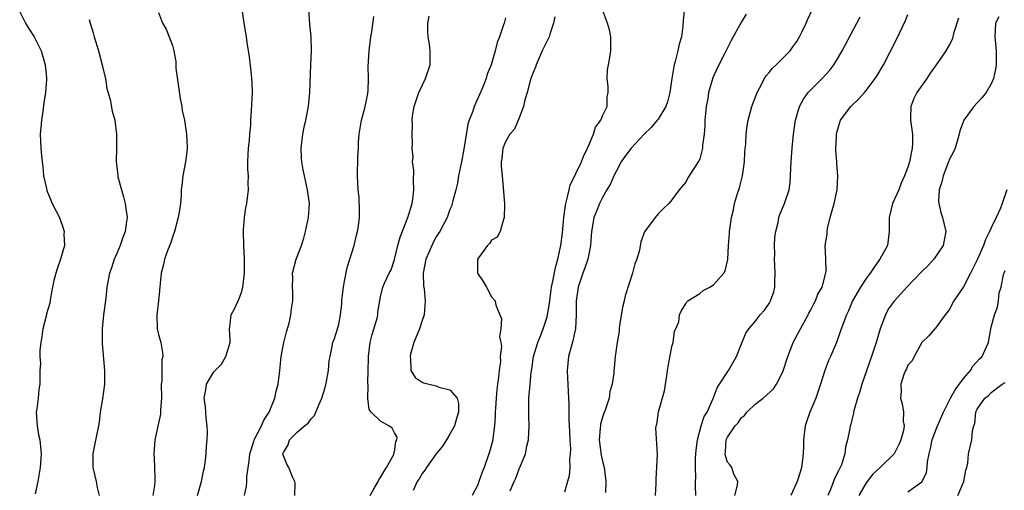
# Model space of a CAD drawing. Units: inches. Extents: x 2589000 to 2592000, y 1512000 to 1515000.
# Drawn here: x 2590415 to 2590557, y 1512374 to 1512441 of the extents above; entities that cross this region are included whole.
import ezdxf

# ---------------------------------------------------------------- set-up
doc = ezdxf.new("R2010")
doc.units = ezdxf.units.IN
doc.header["$MEASUREMENT"] = 0
doc.layers.add('LD25891512_2ft', color=41, linetype='Continuous')

msp = doc.modelspace()

# ---------------------------------------------------------------- linework, layer by layer
at = {"layer": 'LD25891512_2ft'}
for points, elevation in [([(2590440.61, 1512373), (2590441, 1512374.35), (2590441.21, 1512375), (2590441.49, 1512376.51), (2590441.61, 1512377), (2590441.71, 1512377.71), (2590441.85, 1512379), (2590441.92, 1512380.08), (2590442, 1512381), (2590442.05, 1512382.05), (2590442.03, 1512383), (2590441.88, 1512384.12), (2590441.84, 1512385), (2590441.77, 1512385.77), (2590441.59, 1512387), (2590441.82, 1512388.18), (2590441.92, 1512389), (2590443, 1512390.78), (2590443.16, 1512391), (2590444.08, 1512391.92), (2590444.73, 1512393), (2590445.33, 1512395), (2590445.35, 1512395.35), (2590445.22, 1512397), (2590445.28, 1512397.28), (2590445.49, 1512399), (2590446.02, 1512399.98), (2590446.63, 1512401.37), (2590447, 1512402.38), (2590447.18, 1512403), (2590447.41, 1512405), (2590447.39, 1512406.61), (2590447.39, 1512407), (2590447.28, 1512409), (2590447.23, 1512411), (2590447.27, 1512411.27), (2590447.39, 1512413), (2590447.59, 1512414.41), (2590447.73, 1512415), (2590447.99, 1512417), (2590447.93, 1512417.93), (2590447.98, 1512419), (2590447.9, 1512419.9), (2590447.9, 1512421), (2590447.93, 1512422.07), (2590447.96, 1512423), (2590448.1, 1512424.1), (2590448.15, 1512425), (2590448.29, 1512426.29), (2590448.33, 1512427), (2590448.43, 1512428.43), (2590448.55, 1512431), (2590448.51, 1512432.51), (2590448.47, 1512433), (2590448.39, 1512433.61), (2590448.12, 1512436.12), (2590447.79, 1512438.21), (2590447.69, 1512439), (2590447.58, 1512439.58), (2590447.36, 1512441), (2590447.3, 1512441.3), (2590446.79, 1512445)], 8234), ([(2590415, 1512442.62), (2590415.85, 1512441), (2590416.27, 1512440.27), (2590417.1, 1512439), (2590418.08, 1512437), (2590418.69, 1512435), (2590418.88, 1512433.12), (2590418.88, 1512432.88), (2590418.74, 1512431), (2590418.48, 1512429.52), (2590418.33, 1512428.33), (2590418.13, 1512427), (2590418.07, 1512425.93), (2590417.97, 1512425), (2590417.98, 1512423.98), (2590418.03, 1512423), (2590418.12, 1512421.88), (2590418.22, 1512421), (2590418.33, 1512420.33), (2590418.44, 1512419), (2590418.84, 1512417.16), (2590418.91, 1512416.91), (2590419.49, 1512415.49), (2590419.7, 1512415), (2590420.72, 1512413), (2590421.33, 1512411.33), (2590421.42, 1512411), (2590421.38, 1512410.62), (2590421.44, 1512409), (2590420.9, 1512407), (2590420.38, 1512405.62), (2590420.2, 1512405), (2590419.92, 1512403.92), (2590419.72, 1512403), (2590419.43, 1512401.43), (2590419.39, 1512401), (2590419.32, 1512400.68), (2590418.88, 1512399.12), (2590418.82, 1512398.83), (2590418.34, 1512397), (2590418.18, 1512395.82), (2590418.04, 1512395), (2590417.89, 1512393.89), (2590417.91, 1512393), (2590418, 1512392), (2590417.91, 1512391), (2590417.89, 1512389.89), (2590417.9, 1512389), (2590417.75, 1512388.25), (2590417.64, 1512387), (2590417.47, 1512385.47), (2590417.39, 1512385), (2590417.51, 1512383), (2590417.73, 1512381.73), (2590417.9, 1512381), (2590418.09, 1512379), (2590417.96, 1512377), (2590417.83, 1512376.17), (2590417.6, 1512375), (2590417.22, 1512373.22)], 8228), ([(2590435, 1512442.52), (2590435.58, 1512441), (2590436.1, 1512440.1), (2590436.56, 1512439), (2590437, 1512437.78), (2590437.18, 1512437.18), (2590437.19, 1512437), (2590437.48, 1512435.48), (2590437.48, 1512435), (2590437.5, 1512434.5), (2590438.12, 1512430.12), (2590438.35, 1512429), (2590438.43, 1512428.43), (2590438.74, 1512427), (2590439.06, 1512425), (2590439.14, 1512423.14), (2590439.14, 1512422.86), (2590438.91, 1512421), (2590438.52, 1512419), (2590438.38, 1512417.62), (2590438.28, 1512417), (2590438.26, 1512416.26), (2590438.16, 1512415), (2590438.05, 1512414.05), (2590437.86, 1512413), (2590437.31, 1512411), (2590437, 1512410.18), (2590436.71, 1512409.29), (2590436.35, 1512408.35), (2590435.88, 1512407), (2590435.74, 1512406.26), (2590435.38, 1512405), (2590435, 1512401), (2590434.74, 1512399), (2590434.81, 1512397), (2590435, 1512396.16), (2590435.33, 1512395), (2590435.58, 1512393.58), (2590435.64, 1512393), (2590435.49, 1512392.51), (2590435.5, 1512389.5), (2590435.41, 1512389), (2590435.42, 1512387), (2590435.3, 1512385.3), (2590435.31, 1512385), (2590435.28, 1512384.72), (2590434.49, 1512381), (2590434.38, 1512379.62), (2590434.35, 1512379), (2590434.36, 1512378.36), (2590434.44, 1512377), (2590434.49, 1512375.51), (2590434.48, 1512375), (2590434.42, 1512374.42), (2590434.2, 1512373)], 8232), ([(2590447.4, 1512373), (2590447.68, 1512374.32), (2590447.71, 1512375), (2590447.71, 1512375.71), (2590448.05, 1512377.95), (2590448.15, 1512379), (2590448.75, 1512380.75), (2590448.81, 1512381), (2590449.84, 1512383), (2590450.16, 1512383.84), (2590450.97, 1512385), (2590451.77, 1512387), (2590451.97, 1512388.03), (2590452.24, 1512389), (2590452.47, 1512391), (2590452.54, 1512391.46), (2590452.69, 1512393), (2590453.07, 1512395), (2590453.44, 1512396.56), (2590453.82, 1512397.82), (2590454.09, 1512399), (2590454.15, 1512399.85), (2590454.37, 1512401), (2590454.36, 1512402.36), (2590454.31, 1512403), (2590454.34, 1512404.34), (2590454.33, 1512405), (2590454.84, 1512407), (2590455.61, 1512409), (2590455.95, 1512410.05), (2590456.21, 1512411), (2590456.63, 1512413), (2590456.75, 1512415), (2590456.49, 1512417), (2590456.04, 1512419), (2590455.87, 1512419.87), (2590455.67, 1512421), (2590455.61, 1512421.61), (2590455.57, 1512423), (2590455.79, 1512425), (2590455.98, 1512426.02), (2590456.22, 1512427), (2590456.62, 1512429), (2590456.82, 1512431), (2590456.94, 1512435), (2590457.05, 1512437), (2590457.02, 1512439), (2590456.82, 1512440.82), (2590456.68, 1512443)], 8236), ([(2590485.66, 1512373.66), (2590486.27, 1512375), (2590486.49, 1512375.51), (2590487, 1512376.85), (2590487.08, 1512377), (2590487.87, 1512379), (2590488.1, 1512380.1), (2590488.31, 1512381), (2590488.42, 1512383), (2590488.36, 1512384.36), (2590488.35, 1512385), (2590488.37, 1512385.63), (2590488.36, 1512387), (2590488.5, 1512388.5), (2590488.56, 1512389), (2590488.72, 1512390.72), (2590488.8, 1512391.2), (2590489.04, 1512393), (2590489.67, 1512395), (2590490.09, 1512396.09), (2590490.46, 1512397), (2590491, 1512398.69), (2590491.08, 1512399), (2590491.37, 1512400.63), (2590491.45, 1512401.45), (2590491.66, 1512403), (2590491.84, 1512403.84), (2590492.2, 1512405.8), (2590492.54, 1512407), (2590492.98, 1512409), (2590493.21, 1512410.79), (2590493.42, 1512413), (2590493.59, 1512414.41), (2590493.69, 1512415), (2590493.96, 1512415.96), (2590494.17, 1512417), (2590494.34, 1512417.66), (2590495.98, 1512421), (2590496.23, 1512421.77), (2590496.83, 1512423), (2590497, 1512423.44), (2590497.67, 1512425), (2590497.97, 1512426.03), (2590498.74, 1512427), (2590499, 1512427.66), (2590499.64, 1512429), (2590499.64, 1512430.36), (2590499.79, 1512431), (2590499.81, 1512431.81), (2590499.65, 1512433), (2590499.73, 1512434.27), (2590499.83, 1512435), (2590500.03, 1512436.03), (2590500.18, 1512437), (2590500.17, 1512437.83), (2590500.19, 1512439), (2590500.01, 1512440.01), (2590499.72, 1512441), (2590499, 1512442.92)], 8246), ([(2590510.82, 1512443.18), (2590510.6, 1512441.4), (2590510.55, 1512440.55), (2590510.36, 1512439), (2590510.05, 1512437.95), (2590509.86, 1512437), (2590509.47, 1512435.47), (2590509.32, 1512435), (2590509.25, 1512434.75), (2590508.97, 1512433.03), (2590508.69, 1512431), (2590508.35, 1512429.65), (2590508.13, 1512429), (2590507, 1512427.15), (2590506.89, 1512427), (2590506.02, 1512425.98), (2590505, 1512425), (2590503.11, 1512423), (2590502.21, 1512421.79), (2590501.69, 1512421), (2590501, 1512419.74), (2590500.63, 1512419), (2590500.13, 1512417.87), (2590499.62, 1512417), (2590499, 1512415.91), (2590498.54, 1512415), (2590498.27, 1512414.27), (2590497.73, 1512413), (2590497.5, 1512411.5), (2590497.38, 1512411), (2590497.27, 1512409), (2590497, 1512407.73), (2590496.87, 1512407), (2590496.38, 1512405.62), (2590496.14, 1512405), (2590495.46, 1512403), (2590495.18, 1512401), (2590495.18, 1512399), (2590495.09, 1512397), (2590495, 1512396.62), (2590494.73, 1512395.27), (2590494.11, 1512393), (2590493.99, 1512392.01), (2590493.9, 1512391), (2590493.93, 1512389.93), (2590493.97, 1512389), (2590494.05, 1512387.95), (2590494.12, 1512386.12), (2590494.14, 1512385), (2590494.13, 1512383.87), (2590494.22, 1512382.22), (2590494.26, 1512381), (2590494.36, 1512379.64), (2590494.34, 1512379), (2590494.24, 1512378.24), (2590494.29, 1512377), (2590494.17, 1512375.83), (2590493.95, 1512375), (2590493.49, 1512373.49)], 8248), ([(2590519.7, 1512442.3), (2590519, 1512441.15), (2590517.52, 1512438.48), (2590516.58, 1512436.58), (2590515.51, 1512434.49), (2590514.87, 1512433.13), (2590514.26, 1512431), (2590514.16, 1512430.16), (2590513.95, 1512429), (2590513.76, 1512427), (2590513.76, 1512426.24), (2590513.63, 1512425), (2590513.4, 1512423.4), (2590513.41, 1512423), (2590513, 1512421.43), (2590512.88, 1512421.12), (2590512.78, 1512421), (2590511.28, 1512418.72), (2590511, 1512418.09), (2590510.04, 1512417), (2590509, 1512415.54), (2590508.55, 1512415), (2590507.74, 1512414.26), (2590507, 1512413.56), (2590506.6, 1512413), (2590505.05, 1512410.95), (2590504.51, 1512409.49), (2590504.32, 1512408.32), (2590503.93, 1512407), (2590503.66, 1512406.34), (2590503.3, 1512405), (2590502.25, 1512401.75), (2590502.1, 1512401), (2590501.88, 1512400.12), (2590501.46, 1512397.46), (2590501.39, 1512397), (2590501.39, 1512396.61), (2590501.09, 1512395), (2590500.82, 1512393), (2590500.69, 1512391.31), (2590500.62, 1512391), (2590500.6, 1512390.6), (2590500.39, 1512389), (2590500.05, 1512387.95), (2590499.93, 1512387), (2590499.43, 1512385.43), (2590499.18, 1512384.82), (2590499, 1512384.28), (2590498.72, 1512383.28), (2590498.68, 1512383), (2590498.67, 1512382.67), (2590498.5, 1512381), (2590498.8, 1512378.8), (2590499, 1512377.93), (2590499.25, 1512377), (2590499.3, 1512376.7), (2590499.49, 1512375), (2590499.43, 1512373.43)], 8250), ([(2590506.62, 1512373), (2590506.73, 1512374.73), (2590506.74, 1512375), (2590506.71, 1512375.29), (2590506.93, 1512378.93), (2590506.68, 1512382.68), (2590506.72, 1512383), (2590506.8, 1512383.2), (2590507.05, 1512385.05), (2590507.93, 1512388.07), (2590508.24, 1512390.24), (2590508.38, 1512391), (2590508.45, 1512391.55), (2590509, 1512394.42), (2590509.15, 1512395), (2590509.35, 1512396.65), (2590509.57, 1512397), (2590509.97, 1512397.97), (2590510.07, 1512399), (2590510.37, 1512399.63), (2590511, 1512400.6), (2590511.14, 1512400.86), (2590511.29, 1512401), (2590513, 1512402.07), (2590513.49, 1512402.51), (2590514.44, 1512403), (2590515, 1512403.34), (2590516.47, 1512405), (2590516.65, 1512405.35), (2590517.03, 1512406.97), (2590517.16, 1512409), (2590517.3, 1512410.7), (2590517.3, 1512411), (2590517.33, 1512411.33), (2590517.58, 1512413), (2590517.87, 1512414.13), (2590518.03, 1512415), (2590518.45, 1512416.45), (2590518.71, 1512417.29), (2590519.16, 1512419), (2590519.46, 1512421), (2590519.52, 1512422.48), (2590519.63, 1512423.63), (2590519.67, 1512425), (2590519.82, 1512426.18), (2590519.97, 1512427), (2590520.51, 1512429), (2590521.27, 1512431), (2590521.61, 1512431.61), (2590522.33, 1512433), (2590522.58, 1512433.42), (2590523, 1512433.9), (2590523.48, 1512434.52), (2590524.02, 1512435), (2590525, 1512435.93), (2590526.03, 1512437), (2590526.44, 1512437.56), (2590527, 1512438.36), (2590527.39, 1512439), (2590527.76, 1512439.76), (2590528.35, 1512441), (2590528.54, 1512441.46), (2590529.26, 1512443)], 8252), ([(2590425, 1512441.5), (2590425.14, 1512441), (2590425.58, 1512439.58), (2590425.72, 1512439), (2590426.34, 1512437), (2590426.9, 1512435), (2590427, 1512434.49), (2590427.35, 1512433), (2590427.58, 1512431.58), (2590428.02, 1512429.98), (2590428.33, 1512428.33), (2590428.69, 1512427), (2590428.96, 1512425), (2590428.94, 1512423), (2590428.88, 1512421), (2590429.14, 1512419.14), (2590429.13, 1512419), (2590429.15, 1512418.85), (2590429.65, 1512417), (2590429.97, 1512415.97), (2590430.19, 1512415), (2590430.3, 1512414.3), (2590430.48, 1512413), (2590430.41, 1512412.41), (2590430.21, 1512411), (2590429.87, 1512410.13), (2590429.48, 1512409), (2590429, 1512407.85), (2590428.62, 1512407), (2590428.22, 1512405.78), (2590427.92, 1512405), (2590427.57, 1512403), (2590427.39, 1512401.39), (2590427.06, 1512399), (2590426.87, 1512397), (2590426.9, 1512395.1), (2590426.89, 1512394.89), (2590427.22, 1512391), (2590427.21, 1512389), (2590426.92, 1512386.92), (2590426.62, 1512385), (2590426.43, 1512383.57), (2590426.34, 1512383), (2590425.76, 1512380.24), (2590425.53, 1512379), (2590425.56, 1512377.56), (2590425.55, 1512377), (2590426, 1512375), (2590426.16, 1512374.16), (2590426.46, 1512373)], 8230), ([(2590454.66, 1512373), (2590454.71, 1512374.71), (2590454.67, 1512375), (2590454.33, 1512375.67), (2590453.79, 1512377), (2590453.52, 1512377.52), (2590453, 1512378.72), (2590452.94, 1512379), (2590453, 1512379.19), (2590453.7, 1512380.3), (2590453.9, 1512381), (2590455, 1512382.11), (2590456.05, 1512383), (2590456.58, 1512383.42), (2590457, 1512384.01), (2590457.47, 1512384.53), (2590458.15, 1512386.15), (2590458.54, 1512387), (2590459, 1512388.53), (2590459.18, 1512389.18), (2590459.51, 1512391), (2590459.6, 1512392.41), (2590459.72, 1512393), (2590459.95, 1512393.95), (2590460.13, 1512395), (2590460.39, 1512395.61), (2590460.82, 1512397), (2590461, 1512397.65), (2590461.24, 1512399), (2590461.44, 1512400.56), (2590461.44, 1512401), (2590461.47, 1512401.47), (2590461.65, 1512403), (2590461.83, 1512403.83), (2590462.18, 1512405.82), (2590462.6, 1512407), (2590463.21, 1512409), (2590463.52, 1512410.48), (2590463.66, 1512411), (2590463.81, 1512411.81), (2590463.95, 1512413), (2590463.99, 1512413.99), (2590463.9, 1512415.9), (2590463.76, 1512417), (2590463.68, 1512419), (2590463.67, 1512419.67), (2590463.74, 1512421), (2590463.71, 1512421.71), (2590463.81, 1512423), (2590463.81, 1512423.81), (2590463.93, 1512425), (2590464.26, 1512427), (2590464.75, 1512428.75), (2590465.15, 1512430.85), (2590465.19, 1512431), (2590465.22, 1512431.22), (2590465.26, 1512433), (2590465.24, 1512434.76), (2590465.37, 1512437), (2590465.61, 1512439), (2590465.74, 1512439.74), (2590466.05, 1512441.95)], 8238), ([(2590465.51, 1512373), (2590466.19, 1512374.19), (2590466.68, 1512375), (2590466.77, 1512375.23), (2590467, 1512375.56), (2590467.52, 1512376.48), (2590467.87, 1512377), (2590468.9, 1512378.9), (2590468.94, 1512379), (2590468.93, 1512379.07), (2590469, 1512379.29), (2590469.23, 1512380.77), (2590469.36, 1512381), (2590469.38, 1512381.38), (2590469, 1512382.02), (2590468.67, 1512382.67), (2590468.18, 1512383), (2590467, 1512383.69), (2590465.65, 1512385), (2590465.38, 1512385.38), (2590465.15, 1512387), (2590465.24, 1512388.76), (2590465.19, 1512389.19), (2590465.24, 1512391), (2590465.28, 1512392.72), (2590465.27, 1512393), (2590465.52, 1512395), (2590465.81, 1512396.19), (2590466.51, 1512398.51), (2590466.61, 1512399), (2590466.62, 1512399.38), (2590467, 1512401.57), (2590467.33, 1512403), (2590467.55, 1512403.55), (2590468.23, 1512405), (2590468.51, 1512405.49), (2590469, 1512406.98), (2590469.5, 1512409), (2590469.83, 1512410.17), (2590470.94, 1512413), (2590471.54, 1512415), (2590471.67, 1512415.67), (2590471.82, 1512417), (2590471.73, 1512418.27), (2590471.78, 1512419.78), (2590471.63, 1512421), (2590471.68, 1512421.68), (2590471.57, 1512423), (2590471.59, 1512423.59), (2590471.55, 1512425), (2590471.6, 1512426.4), (2590471.58, 1512427), (2590471.63, 1512427.63), (2590471.87, 1512429), (2590472.3, 1512430.3), (2590472.54, 1512431), (2590473, 1512432.02), (2590473.48, 1512433), (2590474.15, 1512435), (2590474.17, 1512437), (2590474.04, 1512437.96), (2590473.86, 1512439), (2590473.8, 1512439.8), (2590473.81, 1512441), (2590473.99, 1512442.01)], 8240), ([(2590485, 1512441.74), (2590484.82, 1512441), (2590484.74, 1512440.74), (2590484.15, 1512439), (2590483.8, 1512438.2), (2590483.52, 1512437), (2590482.93, 1512435), (2590482.36, 1512433.64), (2590482.2, 1512433), (2590481.68, 1512431.68), (2590480.5, 1512429), (2590480.3, 1512428.3), (2590479.78, 1512427), (2590479.57, 1512426.43), (2590479, 1512422.84), (2590478.66, 1512421), (2590478.26, 1512419), (2590478.07, 1512417.93), (2590477.85, 1512417), (2590477.41, 1512415.41), (2590477.33, 1512415), (2590477.26, 1512414.74), (2590477, 1512414.14), (2590476.71, 1512413.29), (2590476.58, 1512413), (2590476.1, 1512412.1), (2590475.55, 1512411), (2590475.33, 1512410.67), (2590475, 1512410.23), (2590474.57, 1512409.43), (2590473.96, 1512407.96), (2590473.53, 1512407), (2590473.14, 1512405), (2590473.19, 1512403.19), (2590473.27, 1512402.73), (2590473.44, 1512401), (2590473.27, 1512399), (2590473, 1512398.16), (2590472.61, 1512397), (2590471.8, 1512395), (2590471.34, 1512393.34), (2590471.26, 1512393), (2590471.34, 1512392.66), (2590471.38, 1512391), (2590471.98, 1512389.98), (2590473, 1512389.31), (2590473.21, 1512389.21), (2590475, 1512388.8), (2590475.39, 1512388.61), (2590477, 1512388.22), (2590478.04, 1512387), (2590478.24, 1512386.24), (2590478.24, 1512385), (2590477.94, 1512384.06), (2590477.66, 1512383), (2590477, 1512381.82), (2590476.52, 1512381), (2590475.91, 1512380.09), (2590475, 1512379), (2590473.61, 1512377), (2590473.38, 1512376.62), (2590473, 1512376.16), (2590472.59, 1512375.41), (2590472.27, 1512375), (2590471.72, 1512373.72)], 8242), ([(2590492.11, 1512441.89), (2590491.95, 1512441), (2590491.39, 1512439.39), (2590491.28, 1512439), (2590490.31, 1512437), (2590489.42, 1512435), (2590489.33, 1512434.67), (2590489, 1512433.88), (2590488.67, 1512433), (2590488.51, 1512432.51), (2590488.11, 1512431), (2590487.73, 1512429.73), (2590487.61, 1512429), (2590487, 1512427.35), (2590486.29, 1512425.71), (2590485.64, 1512425), (2590485, 1512423.92), (2590484.63, 1512423), (2590484.49, 1512421.51), (2590484.4, 1512421), (2590484.4, 1512420.4), (2590484.51, 1512419), (2590484.68, 1512417.31), (2590484.71, 1512416.71), (2590484.87, 1512415), (2590484.85, 1512414.85), (2590484.84, 1512413), (2590484.7, 1512412.7), (2590484.22, 1512411), (2590483.83, 1512410.17), (2590483, 1512409.75), (2590482.72, 1512409.28), (2590482.44, 1512409), (2590480.96, 1512407), (2590480.98, 1512404.98), (2590481.78, 1512403.78), (2590482.25, 1512403), (2590483, 1512401.6), (2590483.52, 1512401), (2590483.62, 1512400.38), (2590484.18, 1512399), (2590484.45, 1512398.45), (2590484.34, 1512397), (2590484.15, 1512395.85), (2590484.34, 1512395), (2590484.44, 1512394.44), (2590484.25, 1512393), (2590484.27, 1512392.27), (2590484.08, 1512391), (2590484.01, 1512390.01), (2590483.85, 1512389), (2590483.76, 1512388.24), (2590483.65, 1512387), (2590483.55, 1512385.55), (2590483.53, 1512385), (2590483.52, 1512384.48), (2590483.43, 1512383), (2590483.18, 1512381.18), (2590483.17, 1512381), (2590483, 1512380.3), (2590482.72, 1512379.28), (2590482.63, 1512379), (2590481.93, 1512377), (2590481.66, 1512376.34), (2590481.19, 1512375), (2590481, 1512374.52), (2590480.21, 1512373)], 8244), ([(2590512.44, 1512373), (2590512.4, 1512374.4), (2590512.41, 1512375), (2590512.45, 1512375.55), (2590512.39, 1512377), (2590512.4, 1512378.4), (2590512.5, 1512379.5), (2590512.68, 1512381), (2590513.22, 1512383), (2590513.64, 1512384.36), (2590514.05, 1512385), (2590514.94, 1512386.94), (2590515.51, 1512388.49), (2590515.87, 1512389), (2590517.16, 1512391), (2590518.28, 1512393), (2590519, 1512394.83), (2590519.63, 1512396.37), (2590520.06, 1512397), (2590521, 1512398.06), (2590521.72, 1512399), (2590522.34, 1512399.66), (2590523, 1512400.61), (2590523.21, 1512401), (2590523.69, 1512402.31), (2590523.83, 1512403), (2590523.8, 1512403.8), (2590523.88, 1512405), (2590523.84, 1512406.16), (2590523.78, 1512407), (2590523.8, 1512407.8), (2590523.78, 1512409), (2590523.82, 1512410.18), (2590523.95, 1512411), (2590524.3, 1512412.3), (2590524.41, 1512413), (2590524.54, 1512413.46), (2590525.22, 1512415), (2590525.31, 1512415.31), (2590525.88, 1512417), (2590526.01, 1512417.99), (2590526.08, 1512419), (2590526.11, 1512420.11), (2590526.16, 1512421), (2590526.32, 1512423), (2590526.53, 1512425), (2590526.8, 1512427), (2590527.37, 1512429), (2590527.94, 1512430.06), (2590528.65, 1512431), (2590529, 1512431.37), (2590530.65, 1512433), (2590531.76, 1512434.24), (2590532.32, 1512435), (2590533, 1512436.1), (2590533.53, 1512437), (2590535.64, 1512441), (2590536.1, 1512441.9)], 8254), ([(2590518.07, 1512373), (2590518.46, 1512374.46), (2590518.48, 1512375), (2590517.93, 1512376.07), (2590517.63, 1512377), (2590517.37, 1512377.37), (2590517, 1512377.81), (2590516.72, 1512378.72), (2590516.67, 1512379), (2590516.71, 1512379.29), (2590516.81, 1512381), (2590517, 1512381.41), (2590518.09, 1512383), (2590518.54, 1512383.46), (2590519, 1512384.2), (2590519.47, 1512384.53), (2590519.77, 1512385), (2590521, 1512386.15), (2590522.14, 1512387), (2590523.65, 1512388.35), (2590524.06, 1512389), (2590525, 1512390.81), (2590525.71, 1512393), (2590526.48, 1512395), (2590527.5, 1512397), (2590528.62, 1512399), (2590528.74, 1512399.26), (2590529, 1512399.71), (2590529.43, 1512400.57), (2590529.69, 1512401), (2590530.01, 1512401.99), (2590530.63, 1512403), (2590531.24, 1512405.24), (2590531.18, 1512407), (2590531.09, 1512409), (2590531.37, 1512410.63), (2590531.35, 1512411), (2590531.41, 1512411.41), (2590531.81, 1512413), (2590532.36, 1512415), (2590532.81, 1512417), (2590532.92, 1512419), (2590532.78, 1512420.78), (2590532.78, 1512421), (2590532.63, 1512422.63), (2590532.63, 1512423), (2590532.69, 1512424.69), (2590532.71, 1512425), (2590532.76, 1512425.24), (2590533, 1512426.08), (2590533.29, 1512427), (2590534.78, 1512429), (2590535.91, 1512430.09), (2590536.76, 1512431), (2590537, 1512431.29), (2590538.28, 1512433), (2590538.56, 1512433.44), (2590539.46, 1512435), (2590541.35, 1512438.65), (2590542.65, 1512441.35), (2590543, 1512442.22)], 8256), ([(2590550.29, 1512441.71), (2590549.62, 1512439.62), (2590549.37, 1512438.63), (2590549, 1512437.9), (2590548.47, 1512437), (2590547.33, 1512435.33), (2590546.22, 1512433.78), (2590545.73, 1512433), (2590545, 1512432.03), (2590544.29, 1512431), (2590543.85, 1512430.15), (2590543.41, 1512429), (2590543.39, 1512427.39), (2590543.36, 1512427), (2590543.65, 1512425), (2590543.65, 1512423.65), (2590543.63, 1512423), (2590543.5, 1512422.5), (2590543.21, 1512421), (2590543, 1512420.27), (2590542.51, 1512419), (2590542.05, 1512417.95), (2590541.67, 1512417), (2590540.78, 1512415), (2590540.3, 1512413), (2590540.28, 1512412.28), (2590540.3, 1512411), (2590540.04, 1512409), (2590538.96, 1512407), (2590538.12, 1512405.88), (2590537.57, 1512405), (2590537, 1512404.25), (2590536.16, 1512403), (2590535, 1512401), (2590534.43, 1512399.57), (2590534.14, 1512399), (2590533.61, 1512397.61), (2590533.3, 1512396.7), (2590532.69, 1512395), (2590531.84, 1512393), (2590531.58, 1512392.42), (2590531.04, 1512391), (2590530.41, 1512389), (2590529.71, 1512387), (2590528.86, 1512385), (2590528.38, 1512383.62), (2590528.18, 1512383), (2590527.94, 1512381), (2590527.96, 1512380.04), (2590527.93, 1512379), (2590527.76, 1512377.76), (2590527.68, 1512377), (2590527.51, 1512376.49), (2590527.03, 1512375), (2590526.11, 1512373)], 8258), ([(2590556.11, 1512441.89), (2590555.64, 1512441), (2590555.54, 1512439), (2590555.72, 1512437), (2590555.71, 1512435), (2590555.62, 1512434.38), (2590555.33, 1512433), (2590555, 1512432.26), (2590554.28, 1512431), (2590553.7, 1512430.3), (2590553, 1512429.49), (2590552.5, 1512429), (2590551.08, 1512427), (2590550.5, 1512425.5), (2590550.4, 1512425), (2590549.79, 1512423), (2590549.56, 1512422.44), (2590549, 1512421.41), (2590548.86, 1512421), (2590548.07, 1512419), (2590547.87, 1512418.13), (2590547.51, 1512417), (2590547.42, 1512415.42), (2590547.45, 1512415), (2590547.75, 1512413.75), (2590548, 1512413), (2590548.49, 1512411), (2590548.24, 1512409.76), (2590548.1, 1512409), (2590546.73, 1512407), (2590545.9, 1512406.1), (2590545, 1512405.22), (2590542.87, 1512403), (2590541.03, 1512400.97), (2590540.18, 1512399.82), (2590539.76, 1512399), (2590538.98, 1512397), (2590538.41, 1512395), (2590537.74, 1512393), (2590537.54, 1512392.46), (2590537, 1512390.81), (2590536.35, 1512389), (2590536.05, 1512387.95), (2590535.73, 1512387), (2590535.2, 1512385.2), (2590535.17, 1512385), (2590535.16, 1512384.84), (2590535, 1512384.27), (2590534.77, 1512383.23), (2590534.67, 1512383), (2590534.62, 1512382.62), (2590534.31, 1512381), (2590533.99, 1512380.01), (2590533.93, 1512379), (2590533.43, 1512377.43), (2590533.24, 1512377), (2590533.15, 1512376.85), (2590533, 1512376.53), (2590532.47, 1512375.53), (2590531.84, 1512373.84), (2590531.48, 1512373)], 8260), ([(2590557.26, 1512417), (2590556.6, 1512415), (2590556.33, 1512414.33), (2590555.73, 1512413), (2590555, 1512411.53), (2590554.78, 1512411), (2590554.18, 1512409.82), (2590553.9, 1512409), (2590553, 1512406.93), (2590552.04, 1512405), (2590551, 1512403.02), (2590549.64, 1512401), (2590549, 1512399.81), (2590548.65, 1512399.35), (2590548.36, 1512399), (2590547, 1512397.09), (2590546.9, 1512397), (2590546.04, 1512395.96), (2590545, 1512395.01), (2590543.89, 1512393), (2590543.61, 1512392.39), (2590543, 1512391.76), (2590542.78, 1512391.22), (2590542.65, 1512391), (2590542.43, 1512390.43), (2590541.98, 1512389), (2590542.01, 1512388), (2590541.94, 1512387), (2590542.17, 1512386.17), (2590542.38, 1512385), (2590542.33, 1512383.67), (2590542.45, 1512383), (2590542.36, 1512382.36), (2590541.97, 1512381), (2590541.69, 1512380.31), (2590541.02, 1512379), (2590538.98, 1512377), (2590537.96, 1512376.04), (2590537, 1512374.82), (2590535.93, 1512373)], 8262), ([(2590543, 1512373.52), (2590545, 1512374.95), (2590545.04, 1512375), (2590545.68, 1512376.32), (2590545.79, 1512377), (2590545.83, 1512377.83), (2590546.05, 1512379), (2590546.26, 1512379.74), (2590546.5, 1512381), (2590547.26, 1512383), (2590547.8, 1512384.2), (2590548.11, 1512385), (2590549.14, 1512387), (2590549.8, 1512388.2), (2590551, 1512389.84), (2590552.01, 1512391), (2590552.38, 1512391.62), (2590553.34, 1512392.66), (2590553.68, 1512393), (2590554.3, 1512394.3), (2590554.6, 1512395), (2590554.64, 1512395.36), (2590555, 1512397.24), (2590555.47, 1512399), (2590555.9, 1512400.1), (2590556.06, 1512401), (2590556.17, 1512402.17), (2590556.42, 1512403), (2590556.78, 1512404.78), (2590556.85, 1512405), (2590557, 1512405.36)], 8264), ([(2590550.2, 1512373), (2590551.07, 1512375), (2590551.36, 1512376.64), (2590551.49, 1512377), (2590551.63, 1512377.63), (2590551.75, 1512379), (2590552.19, 1512381), (2590552.31, 1512382.31), (2590552.49, 1512383), (2590552.64, 1512383.36), (2590552.8, 1512385), (2590553, 1512385.43), (2590554.08, 1512387), (2590554.61, 1512387.39), (2590555, 1512387.82), (2590556.58, 1512389), (2590557, 1512389.28)], 8266)]:
    msp.add_lwpolyline(points, dxfattribs=dict(at, elevation=elevation))

doc.saveas('drawing.dxf')
